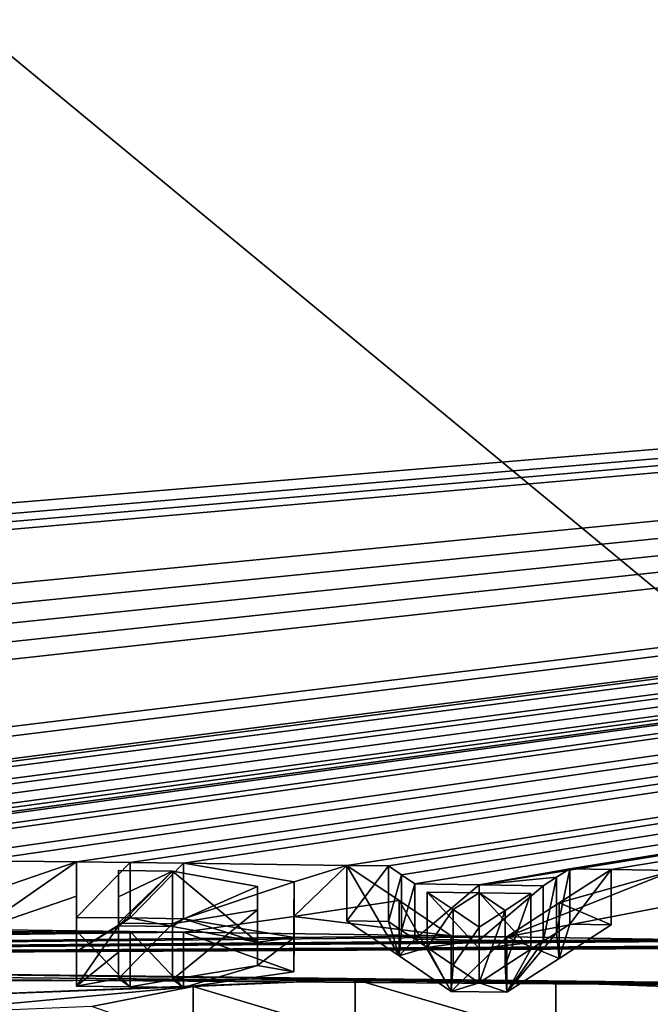
# Model space of a CAD drawing. Units: millimetres. Extents: x -109 to 109, y -35 to 88.
# Drawn here: x 4 to 6, y 75 to 77 of the extents above; entities that cross this region are included whole.
import ezdxf

# ---------------------------------------------------------------- set-up
doc = ezdxf.new("R2010")
doc.units = ezdxf.units.MM
doc.header["$LTSCALE"] = 65.185185
for name, color, linetype in [('116', 7, 'CONTINUOUS'), ('147', 7, 'CONTINUOUS'), ('148', 7, 'CONTINUOUS'), ('193', 7, 'CONTINUOUS'), ('226', 7, 'CONTINUOUS'), ('227', 7, 'CONTINUOUS'), ('228', 7, 'CONTINUOUS'), ('229', 7, 'CONTINUOUS'), ('237', 7, 'CONTINUOUS'), ('238', 7, 'CONTINUOUS'), ('239', 7, 'CONTINUOUS'), ('240', 7, 'CONTINUOUS'), ('241', 7, 'CONTINUOUS'), ('242', 7, 'CONTINUOUS'), ('243', 7, 'CONTINUOUS'), ('244', 7, 'CONTINUOUS'), ('245', 7, 'CONTINUOUS'), ('246', 7, 'CONTINUOUS'), ('247', 7, 'CONTINUOUS'), ('248', 7, 'CONTINUOUS'), ('249', 7, 'CONTINUOUS'), ('250', 7, 'CONTINUOUS'), ('251', 7, 'CONTINUOUS'), ('278', 7, 'CONTINUOUS'), ('84', 7, 'CONTINUOUS')]:
    doc.layers.add(name, color=color, linetype=linetype)

msp = doc.modelspace()

# ---------------------------------------------------------------- linework, layer by layer
at = {"layer": '116', "linetype": 'Continuous'}
for points in [[(0, 80.6961, 65.8565), (7.7083, 74.3251, 32.9536), (7.8061, 80.9477, 65.8153), (0, 80.6961, 65.8565)], [(0, 80.6961, 65.8565), (4.0472, 74.1619, 32.9803), (7.7083, 74.3251, 32.9536), (0, 80.6961, 65.8565)]]:
    msp.add_3dface(points, dxfattribs=at)
at = {"layer": '147', "linetype": 'Continuous'}
for points in [[(-1.992, 74.6804, 0.0662), (7.6344, 74.61, 0.0832), (0.5776, 74.6741, 0.0198), (-1.992, 74.6804, 0.0662)], [(0.5776, 74.6741, 0.0198), (7.6344, 74.61, 0.0832), (3.1661, 74.6621, 0.0252), (0.5776, 74.6741, 0.0198)], [(3.1661, 74.6621, 0.0252), (7.6344, 74.61, 0.0832), (5.1849, 74.6364, 0.0146), (3.1661, 74.6621, 0.0252)], [(3.8769, 74.6317, -0.0715), (3.1661, 74.6621, 0.0252), (5.1849, 74.6364, 0.0146), (3.8769, 74.6317, -0.0715)], [(3.8769, 74.5846, -0.2633), (3.8769, 74.6317, -0.0715), (5.1849, 74.6364, 0.0146), (3.8769, 74.5846, -0.2633)], [(4.7348, 74.6171, -0.0896), (3.8769, 74.5846, -0.2633), (5.1849, 74.6364, 0.0146), (4.7348, 74.6171, -0.0896)], [(3.8769, 74.5372, -0.4549), (3.8769, 74.5846, -0.2633), (4.7348, 74.6171, -0.0896), (3.8769, 74.5372, -0.4549)], [(4.4531, 74.561, -0.3321), (3.8769, 74.5372, -0.4549), (4.7348, 74.6171, -0.0896), (4.4531, 74.561, -0.3321)], [(5.1849, 74.6364, 0.0146), (7.6344, 74.61, 0.0832), (5.742, 74.6279, 0.014), (5.1849, 74.6364, 0.0146)], [(7.6344, 74.61, 0.0832), (6.4002, 74.604, -0.039), (5.742, 74.6279, 0.014), (7.6344, 74.61, 0.0832)]]:
    msp.add_3dface(points, dxfattribs=at)
at = {"layer": '148', "linetype": 'Continuous'}
for points in [[(0, 77.8393, 15.6149), (20.2946, 77.297, 15.7037), (0.1154, 75.6177, 4.081), (0, 77.8393, 15.6149)], [(0.1154, 75.6177, 4.081), (20.2946, 77.297, 15.7037), (0.3015, 75.5962, 3.9849), (0.1154, 75.6177, 4.081)], [(20.2946, 77.297, 15.7037), (0.3462, 75.3583, 2.9277), (0.3015, 75.5415, 3.7393), (20.2946, 77.297, 15.7037)], [(0.3015, 75.5962, 3.9849), (20.2946, 77.297, 15.7037), (0.3015, 75.5689, 3.8621), (0.3015, 75.5962, 3.9849)], [(0.3015, 75.5689, 3.8621), (20.2946, 77.297, 15.7037), (0.3015, 75.5415, 3.7393), (0.3015, 75.5689, 3.8621)], [(0.3462, 75.3583, 2.9277), (20.2946, 77.297, 15.7037), (0.5522, 75.3102, 2.7182), (0.3462, 75.3583, 2.9277)], [(0.5522, 75.3102, 2.7182), (20.2946, 77.297, 15.7037), (0.701, 75.259, 2.496), (0.5522, 75.3102, 2.7182)], [(0.701, 75.259, 2.496), (20.2946, 77.297, 15.7037), (0.7959, 75.2064, 2.2687), (0.701, 75.259, 2.496)], [(0.7959, 75.2064, 2.2687), (20.2946, 77.297, 15.7037), (0.8308, 75.1515, 2.0318), (0.7959, 75.2064, 2.2687)], [(0.8308, 75.1515, 2.0318), (20.2946, 77.297, 15.7037), (1.3211, 74.9846, 1.3251), (0.8308, 75.1515, 2.0318)], [(1.3211, 74.9846, 1.3251), (20.2946, 77.297, 15.7037), (1.6041, 74.9879, 1.344), (1.3211, 74.9846, 1.3251)], [(1.6041, 74.9879, 1.344), (20.2946, 77.297, 15.7037), (1.8377, 74.945, 1.1671), (1.6041, 74.9879, 1.344)], [(20.2946, 77.297, 15.7037), (2.2077, 74.983, 1.3368), (1.8377, 74.945, 1.1671), (20.2946, 77.297, 15.7037)], [(2.2077, 74.983, 1.3368), (20.2946, 77.297, 15.7037), (2.3244, 74.9823, 1.3368), (2.2077, 74.983, 1.3368)], [(2.3244, 74.9823, 1.3368), (20.2946, 77.297, 15.7037), (2.5961, 74.9805, 1.3368), (2.3244, 74.9823, 1.3368)], [(2.5961, 74.9805, 1.3368), (20.2946, 77.297, 15.7037), (2.7112, 74.9796, 1.3368), (2.5961, 74.9805, 1.3368)], [(2.7112, 74.9796, 1.3368), (20.2946, 77.297, 15.7037), (2.7479, 74.9553, 1.2347), (2.7112, 74.9796, 1.3368)], [(2.7479, 74.9553, 1.2347), (20.2946, 77.297, 15.7037), (2.7847, 74.9308, 1.1326), (2.7479, 74.9553, 1.2347)], [(2.7847, 74.9308, 1.1326), (20.2946, 77.297, 15.7037), (2.9631, 74.9294, 1.1326), (2.7847, 74.9308, 1.1326)], [(2.9631, 74.9294, 1.1326), (20.2946, 77.297, 15.7037), (3.2151, 74.9756, 1.3368), (2.9631, 74.9294, 1.1326)], [(3.2151, 74.9756, 1.3368), (20.2946, 77.297, 15.7037), (3.3302, 74.9745, 1.3368), (3.2151, 74.9756, 1.3368)], [(3.3302, 74.9745, 1.3368), (20.2946, 77.297, 15.7037), (3.5202, 74.9727, 1.3368), (3.3302, 74.9745, 1.3368)], [(3.5202, 74.9727, 1.3368), (20.2946, 77.297, 15.7037), (3.6227, 74.9717, 1.3368), (3.5202, 74.9727, 1.3368)], [(3.6227, 74.9717, 1.3368), (20.2946, 77.297, 15.7037), (3.9827, 74.968, 1.3368), (3.6227, 74.9717, 1.3368)], [(3.9827, 74.968, 1.3368), (20.2946, 77.297, 15.7037), (4.1394, 74.9662, 1.3368), (3.9827, 74.968, 1.3368)], [(4.1394, 74.9662, 1.3368), (20.2946, 77.297, 15.7037), (4.4102, 74.9631, 1.3368), (4.1394, 74.9662, 1.3368)], [(4.4102, 74.9631, 1.3368), (20.2946, 77.297, 15.7037), (4.559, 74.9612, 1.3368), (4.4102, 74.9631, 1.3368)], [(20.2946, 77.297, 15.7037), (4.7078, 74.9593, 1.3368), (4.559, 74.9612, 1.3368), (20.2946, 77.297, 15.7037)], [(4.7078, 74.9593, 1.3368), (20.2946, 77.297, 15.7037), (5.1619, 74.9532, 1.3368), (4.7078, 74.9593, 1.3368)], [(5.1619, 74.9532, 1.3368), (20.2946, 77.297, 15.7037), (5.277, 74.9516, 1.3368), (5.1619, 74.9532, 1.3368)], [(5.277, 74.9516, 1.3368), (20.2946, 77.297, 15.7037), (5.3138, 74.9269, 1.2347), (5.277, 74.9516, 1.3368)], [(5.3138, 74.9269, 1.2347), (20.2946, 77.297, 15.7037), (5.3505, 74.9022, 1.1326), (5.3138, 74.9269, 1.2347)], [(5.3505, 74.9022, 1.1326), (20.2946, 77.297, 15.7037), (5.529, 74.8996, 1.1326), (5.3505, 74.9022, 1.1326)], [(5.529, 74.8996, 1.1326), (20.2946, 77.297, 15.7037), (5.7809, 74.9439, 1.3368), (5.529, 74.8996, 1.1326)], [(5.7809, 74.9439, 1.3368), (20.2946, 77.297, 15.7037), (5.896, 74.9421, 1.3368), (5.7809, 74.9439, 1.3368)], [(5.896, 74.9421, 1.3368), (20.2946, 77.297, 15.7037), (6.0702, 74.9392, 1.3368), (5.896, 74.9421, 1.3368)], [(4.1394, 74.8709, 0.9346), (4.1394, 74.9662, 1.3368), (4.4102, 74.9631, 1.3368), (4.1394, 74.8709, 0.9346)], [(4.1394, 74.7748, 0.5326), (4.1394, 74.8709, 0.9346), (4.4102, 74.9631, 1.3368), (4.1394, 74.7748, 0.5326)], [(4.4102, 74.8678, 0.9346), (4.1394, 74.7748, 0.5326), (4.4102, 74.9631, 1.3368), (4.4102, 74.8678, 0.9346)], [(4.5269, 74.9392, 1.2418), (4.6769, 74.9373, 1.2418), (4.5269, 74.8662, 0.9342), (4.5269, 74.9392, 1.2418)], [(4.6769, 74.7909, 0.6268), (4.5269, 74.7928, 0.6268), (4.6769, 74.9373, 1.2418), (4.6769, 74.7909, 0.6268)], [(4.6769, 74.9373, 1.2418), (4.5269, 74.7928, 0.6268), (4.5269, 74.8662, 0.9342), (4.6769, 74.9373, 1.2418)], [(4.9129, 74.8942, 1.0729), (4.6769, 74.7909, 0.6268), (4.6769, 74.9373, 1.2418), (4.9129, 74.8942, 1.0729)], [(5.0147, 74.9073, 1.1338), (4.7078, 74.9593, 1.3368), (5.1619, 74.9532, 1.3368), (5.0147, 74.9073, 1.1338)], [(5.0142, 74.8115, 0.7315), (5.0147, 74.9073, 1.1338), (5.1619, 74.9532, 1.3368), (5.0142, 74.8115, 0.7315)], [(5.3067, 74.8558, 0.9346), (5.0142, 74.8115, 0.7315), (5.1619, 74.9532, 1.3368), (5.3067, 74.8558, 0.9346)], [(5.7441, 74.9204, 1.2347), (5.529, 74.8996, 1.1326), (5.7809, 74.9439, 1.3368), (5.7441, 74.9204, 1.2347)], [(5.6065, 74.7552, 0.5326), (5.7513, 74.8491, 0.9346), (6.0702, 74.9392, 1.3368), (5.6065, 74.7552, 0.5326)], [(6.0702, 74.8439, 0.9346), (5.6065, 74.7552, 0.5326), (6.0702, 74.9392, 1.3368), (6.0702, 74.8439, 0.9346)], [(5.7513, 74.8491, 0.9346), (5.896, 74.9421, 1.3368), (6.0702, 74.9392, 1.3368), (5.7513, 74.8491, 0.9346)], [(5.7074, 74.8968, 1.1326), (5.529, 74.8996, 1.1326), (5.7441, 74.9204, 1.2347), (5.7074, 74.8968, 1.1326)], [(4.9129, 74.8293, 0.8001), (4.6769, 74.7909, 0.6268), (4.9129, 74.8942, 1.0729), (4.9129, 74.8293, 0.8001)], [(4.4102, 74.7717, 0.5326), (4.1394, 74.7748, 0.5326), (4.4102, 74.8678, 0.9346), (4.4102, 74.7717, 0.5326)], [(5.4514, 74.7576, 0.5326), (5.0142, 74.8115, 0.7315), (5.3067, 74.8558, 0.9346), (5.4514, 74.7576, 0.5326)], [(5.3847, 74.8792, 1.0376), (5.529, 74.877, 1.0376), (5.4569, 74.8304, 0.8373), (5.3847, 74.8792, 1.0376)], [(5.529, 74.877, 1.0376), (5.529, 74.7815, 0.637), (5.4569, 74.8304, 0.8373), (5.529, 74.877, 1.0376)], [(5.6011, 74.8282, 0.8373), (5.529, 74.7815, 0.637), (5.529, 74.877, 1.0376), (5.6011, 74.8282, 0.8373)], [(5.6732, 74.8748, 1.0376), (5.6011, 74.8282, 0.8373), (5.529, 74.877, 1.0376), (5.6732, 74.8748, 1.0376)], [(6.0702, 74.7478, 0.5326), (5.6065, 74.7552, 0.5326), (6.0702, 74.8439, 0.9346), (6.0702, 74.7478, 0.5326)], [(4.7078, 74.7679, 0.5326), (5.0142, 74.8115, 0.7315), (5.4514, 74.7576, 0.5326), (4.7078, 74.7679, 0.5326)], [(-1.992, 74.6804, 0.0662), (4.1394, 74.7748, 0.5326), (4.4102, 74.7717, 0.5326), (-1.992, 74.6804, 0.0662)], [(4.559, 74.7698, 0.5326), (-1.992, 74.6804, 0.0662), (4.4102, 74.7717, 0.5326), (4.559, 74.7698, 0.5326)], [(4.7078, 74.7679, 0.5326), (-1.992, 74.6804, 0.0662), (4.559, 74.7698, 0.5326), (4.7078, 74.7679, 0.5326)], [(-1.992, 74.6804, 0.0662), (4.7078, 74.7679, 0.5326), (5.4514, 74.7576, 0.5326), (-1.992, 74.6804, 0.0662)], [(-1.992, 74.6804, 0.0662), (5.4514, 74.7576, 0.5326), (5.6065, 74.7552, 0.5326), (-1.992, 74.6804, 0.0662)], [(-1.992, 74.6804, 0.0662), (5.6065, 74.7552, 0.5326), (6.0702, 74.7478, 0.5326), (-1.992, 74.6804, 0.0662)], [(-1.992, 74.6804, 0.0662), (6.0702, 74.7478, 0.5326), (6.2052, 74.7455, 0.5326), (-1.992, 74.6804, 0.0662)], [(6.3402, 74.7432, 0.5326), (-1.992, 74.6804, 0.0662), (6.2052, 74.7455, 0.5326), (6.3402, 74.7432, 0.5326)], [(6.866, 74.7337, 0.5326), (-1.992, 74.6804, 0.0662), (6.3402, 74.7432, 0.5326), (6.866, 74.7337, 0.5326)], [(-1.992, 74.6804, 0.0662), (6.866, 74.7337, 0.5326), (7.0156, 74.7308, 0.5326), (-1.992, 74.6804, 0.0662)], [(7.1652, 74.7279, 0.5326), (-1.992, 74.6804, 0.0662), (7.0156, 74.7308, 0.5326), (7.1652, 74.7279, 0.5326)], [(7.6344, 74.61, 0.0832), (-1.992, 74.6804, 0.0662), (7.1652, 74.7279, 0.5326), (7.6344, 74.61, 0.0832)]]:
    msp.add_3dface(points, dxfattribs=at)
at = {"layer": '193', "linetype": 'Continuous'}
for points in [[(4.4531, 74.561, -0.3321), (4.7348, 74.6171, -0.0896), (4.7348, 74.4627, -0.0896), (4.4531, 74.561, -0.3321)], [(4.7348, 74.6171, -0.0896), (5.1849, 74.6364, 0.0146), (5.1849, 74.482, 0.0146), (4.7348, 74.6171, -0.0896)], [(4.7348, 74.4627, -0.0896), (4.7348, 74.6171, -0.0896), (5.1849, 74.482, 0.0146), (4.7348, 74.4627, -0.0896)], [(5.1849, 74.6364, 0.0146), (5.742, 74.6279, 0.014), (5.742, 74.4735, 0.014), (5.1849, 74.6364, 0.0146)], [(5.1849, 74.482, 0.0146), (5.1849, 74.6364, 0.0146), (5.742, 74.4735, 0.014), (5.1849, 74.482, 0.0146)], [(5.742, 74.6279, 0.014), (6.4002, 74.604, -0.039), (5.742, 74.4735, 0.014), (5.742, 74.6279, 0.014)], [(5.742, 74.4735, 0.014), (6.4002, 74.604, -0.039), (6.4002, 74.4496, -0.039), (5.742, 74.4735, 0.014)]]:
    msp.add_3dface(points, dxfattribs=at)
at = {"layer": '226', "linetype": 'Continuous'}
for points in [[(4.4102, 74.9631, 1.3368), (4.559, 74.9612, 1.3368), (4.4102, 74.8089, 1.3368), (4.4102, 74.9631, 1.3368)], [(4.4102, 74.8089, 1.3368), (4.559, 74.9612, 1.3368), (4.559, 74.8071, 1.3368), (4.4102, 74.8089, 1.3368)], [(4.559, 74.9612, 1.3368), (4.7078, 74.9593, 1.3368), (4.559, 74.8071, 1.3368), (4.559, 74.9612, 1.3368)], [(4.559, 74.8071, 1.3368), (4.7078, 74.9593, 1.3368), (4.7078, 74.8052, 1.3368), (4.559, 74.8071, 1.3368)]]:
    msp.add_3dface(points, dxfattribs=at)
at = {"layer": '227', "linetype": 'Continuous'}
for points in [[(4.4102, 74.8678, 0.9346), (4.4102, 74.9631, 1.3368), (4.4102, 74.7136, 0.9346), (4.4102, 74.8678, 0.9346)], [(4.4102, 74.9631, 1.3368), (4.4102, 74.8089, 1.3368), (4.4102, 74.7136, 0.9346), (4.4102, 74.9631, 1.3368)], [(4.4102, 74.7717, 0.5326), (4.4102, 74.8678, 0.9346), (4.4102, 74.6174, 0.5326), (4.4102, 74.7717, 0.5326)], [(4.4102, 74.6174, 0.5326), (4.4102, 74.8678, 0.9346), (4.4102, 74.7136, 0.9346), (4.4102, 74.6174, 0.5326)]]:
    msp.add_3dface(points, dxfattribs=at)
at = {"layer": '228', "linetype": 'Continuous'}
for points in [[(4.559, 74.7698, 0.5326), (4.4102, 74.7717, 0.5326), (4.559, 74.6156, 0.5326), (4.559, 74.7698, 0.5326)], [(4.4102, 74.7717, 0.5326), (4.4102, 74.6174, 0.5326), (4.559, 74.6156, 0.5326), (4.4102, 74.7717, 0.5326)], [(4.7078, 74.7679, 0.5326), (4.559, 74.7698, 0.5326), (4.7078, 74.6137, 0.5326), (4.7078, 74.7679, 0.5326)], [(4.7078, 74.6137, 0.5326), (4.559, 74.7698, 0.5326), (4.559, 74.6156, 0.5326), (4.7078, 74.6137, 0.5326)]]:
    msp.add_3dface(points, dxfattribs=at)
at = {"layer": '229', "linetype": 'Continuous'}
for points in [[(4.7078, 74.9593, 1.3368), (5.0147, 74.9073, 1.1338), (4.7078, 74.8052, 1.3368), (4.7078, 74.9593, 1.3368)], [(4.7078, 74.8052, 1.3368), (5.0147, 74.9073, 1.1338), (5.0147, 74.7531, 1.1337), (4.7078, 74.8052, 1.3368)], [(5.0147, 74.9073, 1.1338), (5.0142, 74.8115, 0.7315), (5.0147, 74.7531, 1.1337), (5.0147, 74.9073, 1.1338)], [(5.0142, 74.8115, 0.7315), (4.7078, 74.7679, 0.5326), (5.0142, 74.6573, 0.7315), (5.0142, 74.8115, 0.7315)], [(5.0147, 74.7531, 1.1337), (5.0142, 74.8115, 0.7315), (5.0142, 74.6573, 0.7315), (5.0147, 74.7531, 1.1337)], [(4.7078, 74.7679, 0.5326), (4.7078, 74.6137, 0.5326), (5.0142, 74.6573, 0.7315), (4.7078, 74.7679, 0.5326)]]:
    msp.add_3dface(points, dxfattribs=at)
at = {"layer": '237', "linetype": 'Continuous'}
for points in [[(4.5269, 74.9392, 1.2418), (4.5269, 74.8662, 0.9342), (4.5269, 74.7851, 1.2418), (4.5269, 74.9392, 1.2418)], [(4.5269, 74.8662, 0.9342), (4.5269, 74.7928, 0.6268), (4.5269, 74.712, 0.9342), (4.5269, 74.8662, 0.9342)], [(4.5269, 74.7851, 1.2418), (4.5269, 74.8662, 0.9342), (4.5269, 74.712, 0.9342), (4.5269, 74.7851, 1.2418)], [(4.5269, 74.712, 0.9342), (4.5269, 74.7928, 0.6268), (4.5269, 74.6386, 0.6268), (4.5269, 74.712, 0.9342)]]:
    msp.add_3dface(points, dxfattribs=at)
at = {"layer": '238', "linetype": 'Continuous'}
for points in [[(4.6769, 74.9373, 1.2418), (4.5269, 74.9392, 1.2418), (4.5269, 74.7851, 1.2418), (4.6769, 74.9373, 1.2418)], [(4.6769, 74.9373, 1.2418), (4.5269, 74.7851, 1.2418), (4.6769, 74.7832, 1.2418), (4.6769, 74.9373, 1.2418)]]:
    msp.add_3dface(points, dxfattribs=at)
at = {"layer": '239', "linetype": 'Continuous'}
for points in [[(4.9129, 74.8942, 1.0729), (4.6769, 74.9373, 1.2418), (4.9129, 74.74, 1.0729), (4.9129, 74.8942, 1.0729)], [(4.6769, 74.9373, 1.2418), (4.6769, 74.7832, 1.2418), (4.9129, 74.74, 1.0729), (4.6769, 74.9373, 1.2418)], [(4.9129, 74.8293, 0.8001), (4.9129, 74.8942, 1.0729), (4.9129, 74.6751, 0.8001), (4.9129, 74.8293, 0.8001)], [(4.9129, 74.6751, 0.8001), (4.9129, 74.8942, 1.0729), (4.9129, 74.74, 1.0729), (4.9129, 74.6751, 0.8001)], [(4.6769, 74.7909, 0.6268), (4.9129, 74.8293, 0.8001), (4.6769, 74.6367, 0.6268), (4.6769, 74.7909, 0.6268)], [(4.6769, 74.6367, 0.6268), (4.9129, 74.8293, 0.8001), (4.9129, 74.6751, 0.8001), (4.6769, 74.6367, 0.6268)]]:
    msp.add_3dface(points, dxfattribs=at)
at = {"layer": '240', "linetype": 'Continuous'}
for points in [[(4.5269, 74.7928, 0.6268), (4.6769, 74.7909, 0.6268), (4.5269, 74.6386, 0.6268), (4.5269, 74.7928, 0.6268)], [(4.5269, 74.6386, 0.6268), (4.6769, 74.7909, 0.6268), (4.6769, 74.6367, 0.6268), (4.5269, 74.6386, 0.6268)]]:
    msp.add_3dface(points, dxfattribs=at)
at = {"layer": '241', "linetype": 'Continuous'}
for points in [[(5.6065, 74.7552, 0.5326), (5.4514, 74.7576, 0.5326), (5.4514, 74.6033, 0.5326), (5.6065, 74.7552, 0.5326)], [(5.6065, 74.601, 0.5326), (5.6065, 74.7552, 0.5326), (5.4514, 74.6033, 0.5326), (5.6065, 74.601, 0.5326)]]:
    msp.add_3dface(points, dxfattribs=at)
at = {"layer": '242', "linetype": 'Continuous'}
for points in [[(5.896, 74.9421, 1.3368), (5.7513, 74.8491, 0.9346), (5.896, 74.7879, 1.3368), (5.896, 74.9421, 1.3368)], [(5.7513, 74.8491, 0.9346), (5.6065, 74.7552, 0.5326), (5.7513, 74.6949, 0.9346), (5.7513, 74.8491, 0.9346)], [(5.896, 74.7879, 1.3368), (5.7513, 74.8491, 0.9346), (5.7513, 74.6949, 0.9346), (5.896, 74.7879, 1.3368)], [(5.6065, 74.7552, 0.5326), (5.6065, 74.601, 0.5326), (5.7513, 74.6949, 0.9346), (5.6065, 74.7552, 0.5326)]]:
    msp.add_3dface(points, dxfattribs=at)
at = {"layer": '243', "linetype": 'Continuous'}
for points in [[(5.7809, 74.9439, 1.3368), (5.896, 74.9421, 1.3368), (5.7809, 74.7898, 1.3368), (5.7809, 74.9439, 1.3368)], [(5.896, 74.9421, 1.3368), (5.896, 74.7879, 1.3368), (5.7809, 74.7898, 1.3368), (5.896, 74.9421, 1.3368)]]:
    msp.add_3dface(points, dxfattribs=at)
at = {"layer": '244', "linetype": 'Continuous'}
for points in [[(5.7441, 74.9204, 1.2347), (5.7809, 74.9439, 1.3368), (5.7441, 74.7662, 1.2347), (5.7441, 74.9204, 1.2347)], [(5.7809, 74.9439, 1.3368), (5.7809, 74.7898, 1.3368), (5.7441, 74.7662, 1.2347), (5.7809, 74.9439, 1.3368)], [(5.7074, 74.8968, 1.1326), (5.7441, 74.9204, 1.2347), (5.7074, 74.7426, 1.1326), (5.7074, 74.8968, 1.1326)], [(5.7074, 74.7426, 1.1326), (5.7441, 74.9204, 1.2347), (5.7441, 74.7662, 1.2347), (5.7074, 74.7426, 1.1326)]]:
    msp.add_3dface(points, dxfattribs=at)
at = {"layer": '245', "linetype": 'Continuous'}
for points in [[(5.3505, 74.9022, 1.1326), (5.529, 74.8996, 1.1326), (5.3505, 74.748, 1.1326), (5.3505, 74.9022, 1.1326)], [(5.3505, 74.748, 1.1326), (5.529, 74.8996, 1.1326), (5.529, 74.7454, 1.1326), (5.3505, 74.748, 1.1326)], [(5.529, 74.8996, 1.1326), (5.7074, 74.8968, 1.1326), (5.529, 74.7454, 1.1326), (5.529, 74.8996, 1.1326)], [(5.7074, 74.8968, 1.1326), (5.7074, 74.7426, 1.1326), (5.529, 74.7454, 1.1326), (5.7074, 74.8968, 1.1326)]]:
    msp.add_3dface(points, dxfattribs=at)
at = {"layer": '246', "linetype": 'Continuous'}
for points in [[(5.277, 74.9516, 1.3368), (5.3138, 74.9269, 1.2347), (5.277, 74.7974, 1.3368), (5.277, 74.9516, 1.3368)], [(5.277, 74.7974, 1.3368), (5.3138, 74.9269, 1.2347), (5.3138, 74.7728, 1.2347), (5.277, 74.7974, 1.3368)], [(5.3138, 74.9269, 1.2347), (5.3505, 74.9022, 1.1326), (5.3138, 74.7728, 1.2347), (5.3138, 74.9269, 1.2347)], [(5.3505, 74.9022, 1.1326), (5.3505, 74.748, 1.1326), (5.3138, 74.7728, 1.2347), (5.3505, 74.9022, 1.1326)]]:
    msp.add_3dface(points, dxfattribs=at)
at = {"layer": '247', "linetype": 'Continuous'}
for points in [[(5.1619, 74.9532, 1.3368), (5.277, 74.9516, 1.3368), (5.1619, 74.7991, 1.3368), (5.1619, 74.9532, 1.3368)], [(5.277, 74.9516, 1.3368), (5.277, 74.7974, 1.3368), (5.1619, 74.7991, 1.3368), (5.277, 74.9516, 1.3368)]]:
    msp.add_3dface(points, dxfattribs=at)
at = {"layer": '248', "linetype": 'Continuous'}
for points in [[(5.3067, 74.8558, 0.9346), (5.1619, 74.9532, 1.3368), (5.3067, 74.7016, 0.9346), (5.3067, 74.8558, 0.9346)], [(5.1619, 74.9532, 1.3368), (5.1619, 74.7991, 1.3368), (5.3067, 74.7016, 0.9346), (5.1619, 74.9532, 1.3368)], [(5.4514, 74.7576, 0.5326), (5.3067, 74.8558, 0.9346), (5.4514, 74.6033, 0.5326), (5.4514, 74.7576, 0.5326)], [(5.4514, 74.6033, 0.5326), (5.3067, 74.8558, 0.9346), (5.3067, 74.7016, 0.9346), (5.4514, 74.6033, 0.5326)]]:
    msp.add_3dface(points, dxfattribs=at)
at = {"layer": '249', "linetype": 'Continuous'}
for points in [[(5.3847, 74.8792, 1.0376), (5.4569, 74.8304, 0.8373), (5.3847, 74.725, 1.0376), (5.3847, 74.8792, 1.0376)], [(5.3847, 74.725, 1.0376), (5.4569, 74.8304, 0.8373), (5.4569, 74.6762, 0.8373), (5.3847, 74.725, 1.0376)], [(5.4569, 74.8304, 0.8373), (5.529, 74.7815, 0.637), (5.4569, 74.6762, 0.8373), (5.4569, 74.8304, 0.8373)], [(5.4569, 74.6762, 0.8373), (5.529, 74.7815, 0.637), (5.529, 74.6272, 0.637), (5.4569, 74.6762, 0.8373)]]:
    msp.add_3dface(points, dxfattribs=at)
at = {"layer": '250', "linetype": 'Continuous'}
for points in [[(5.529, 74.877, 1.0376), (5.3847, 74.8792, 1.0376), (5.529, 74.7228, 1.0376), (5.529, 74.877, 1.0376)], [(5.3847, 74.8792, 1.0376), (5.3847, 74.725, 1.0376), (5.529, 74.7228, 1.0376), (5.3847, 74.8792, 1.0376)], [(5.6732, 74.8748, 1.0376), (5.529, 74.877, 1.0376), (5.6732, 74.7206, 1.0376), (5.6732, 74.8748, 1.0376)], [(5.6732, 74.7206, 1.0376), (5.529, 74.877, 1.0376), (5.529, 74.7228, 1.0376), (5.6732, 74.7206, 1.0376)]]:
    msp.add_3dface(points, dxfattribs=at)
at = {"layer": '251', "linetype": 'Continuous'}
for points in [[(5.6011, 74.8282, 0.8373), (5.6732, 74.8748, 1.0376), (5.6011, 74.674, 0.8373), (5.6011, 74.8282, 0.8373)], [(5.6732, 74.8748, 1.0376), (5.6732, 74.7206, 1.0376), (5.6011, 74.674, 0.8373), (5.6732, 74.8748, 1.0376)], [(5.529, 74.7815, 0.637), (5.6011, 74.8282, 0.8373), (5.529, 74.6272, 0.637), (5.529, 74.7815, 0.637)], [(5.529, 74.6272, 0.637), (5.6011, 74.8282, 0.8373), (5.6011, 74.674, 0.8373), (5.529, 74.6272, 0.637)]]:
    msp.add_3dface(points, dxfattribs=at)
at = {"layer": '278', "color": 250, "linetype": 'Continuous', "true_color": 0x333333}
for points in [[(4.4102, 74.8089, 1.3368), (4.559, 74.8071, 1.3368), (4.4102, 74.7136, 0.9346), (4.4102, 74.8089, 1.3368)], [(4.4102, 74.7136, 0.9346), (4.559, 74.8071, 1.3368), (4.5269, 74.7851, 1.2418), (4.4102, 74.7136, 0.9346)], [(4.5269, 74.7851, 1.2418), (4.559, 74.8071, 1.3368), (4.6769, 74.7832, 1.2418), (4.5269, 74.7851, 1.2418)], [(4.559, 74.8071, 1.3368), (4.7078, 74.8052, 1.3368), (4.6769, 74.7832, 1.2418), (4.559, 74.8071, 1.3368)], [(4.6769, 74.7832, 1.2418), (4.7078, 74.8052, 1.3368), (4.9129, 74.74, 1.0729), (4.6769, 74.7832, 1.2418)], [(4.7078, 74.8052, 1.3368), (5.0147, 74.7531, 1.1337), (4.9129, 74.74, 1.0729), (4.7078, 74.8052, 1.3368)], [(4.4102, 74.6174, 0.5326), (4.4102, 74.7136, 0.9346), (4.5269, 74.7851, 1.2418), (4.4102, 74.6174, 0.5326)], [(4.4102, 74.6174, 0.5326), (4.5269, 74.7851, 1.2418), (4.5269, 74.712, 0.9342), (4.4102, 74.6174, 0.5326)], [(5.1619, 74.7991, 1.3368), (5.277, 74.7974, 1.3368), (5.3067, 74.7016, 0.9346), (5.1619, 74.7991, 1.3368)], [(5.277, 74.7974, 1.3368), (5.3138, 74.7728, 1.2347), (5.3067, 74.7016, 0.9346), (5.277, 74.7974, 1.3368)], [(5.7809, 74.7898, 1.3368), (5.7513, 74.6949, 0.9346), (5.7441, 74.7662, 1.2347), (5.7809, 74.7898, 1.3368)], [(5.896, 74.7879, 1.3368), (5.7513, 74.6949, 0.9346), (5.7809, 74.7898, 1.3368), (5.896, 74.7879, 1.3368)], [(5.0147, 74.7531, 1.1337), (5.0142, 74.6573, 0.7315), (4.9129, 74.6751, 0.8001), (5.0147, 74.7531, 1.1337)], [(5.0147, 74.7531, 1.1337), (4.9129, 74.6751, 0.8001), (4.9129, 74.74, 1.0729), (5.0147, 74.7531, 1.1337)], [(5.3138, 74.7728, 1.2347), (5.3505, 74.748, 1.1326), (5.3067, 74.7016, 0.9346), (5.3138, 74.7728, 1.2347)], [(5.3067, 74.7016, 0.9346), (5.3505, 74.748, 1.1326), (5.3847, 74.725, 1.0376), (5.3067, 74.7016, 0.9346)], [(5.3505, 74.748, 1.1326), (5.529, 74.7454, 1.1326), (5.3847, 74.725, 1.0376), (5.3505, 74.748, 1.1326)], [(5.7513, 74.6949, 0.9346), (5.6065, 74.601, 0.5326), (5.7441, 74.7662, 1.2347), (5.7513, 74.6949, 0.9346)], [(5.6065, 74.601, 0.5326), (5.7074, 74.7426, 1.1326), (5.7441, 74.7662, 1.2347), (5.6065, 74.601, 0.5326)], [(5.4514, 74.6033, 0.5326), (5.3067, 74.7016, 0.9346), (5.3847, 74.725, 1.0376), (5.4514, 74.6033, 0.5326)], [(5.3847, 74.725, 1.0376), (5.529, 74.7454, 1.1326), (5.529, 74.7228, 1.0376), (5.3847, 74.725, 1.0376)], [(5.4514, 74.6033, 0.5326), (5.3847, 74.725, 1.0376), (5.4569, 74.6762, 0.8373), (5.4514, 74.6033, 0.5326)], [(5.529, 74.7454, 1.1326), (5.7074, 74.7426, 1.1326), (5.529, 74.7228, 1.0376), (5.529, 74.7454, 1.1326)], [(5.7074, 74.7426, 1.1326), (5.6732, 74.7206, 1.0376), (5.529, 74.7228, 1.0376), (5.7074, 74.7426, 1.1326)], [(5.6732, 74.7206, 1.0376), (5.6065, 74.601, 0.5326), (5.6011, 74.674, 0.8373), (5.6732, 74.7206, 1.0376)], [(5.7074, 74.7426, 1.1326), (5.6065, 74.601, 0.5326), (5.6732, 74.7206, 1.0376), (5.7074, 74.7426, 1.1326)], [(4.4102, 74.6174, 0.5326), (4.5269, 74.712, 0.9342), (4.5269, 74.6386, 0.6268), (4.4102, 74.6174, 0.5326)], [(4.7078, 74.6137, 0.5326), (4.6769, 74.6367, 0.6268), (4.9129, 74.6751, 0.8001), (4.7078, 74.6137, 0.5326)], [(5.0142, 74.6573, 0.7315), (4.7078, 74.6137, 0.5326), (4.9129, 74.6751, 0.8001), (5.0142, 74.6573, 0.7315)], [(5.4514, 74.6033, 0.5326), (5.4569, 74.6762, 0.8373), (5.529, 74.6272, 0.637), (5.4514, 74.6033, 0.5326)], [(5.6065, 74.601, 0.5326), (5.529, 74.6272, 0.637), (5.6011, 74.674, 0.8373), (5.6065, 74.601, 0.5326)], [(4.559, 74.6156, 0.5326), (4.4102, 74.6174, 0.5326), (4.5269, 74.6386, 0.6268), (4.559, 74.6156, 0.5326)], [(4.559, 74.6156, 0.5326), (4.5269, 74.6386, 0.6268), (4.6769, 74.6367, 0.6268), (4.559, 74.6156, 0.5326)], [(4.7078, 74.6137, 0.5326), (4.559, 74.6156, 0.5326), (4.6769, 74.6367, 0.6268), (4.7078, 74.6137, 0.5326)], [(5.6065, 74.601, 0.5326), (5.4514, 74.6033, 0.5326), (5.529, 74.6272, 0.637), (5.6065, 74.601, 0.5326)]]:
    msp.add_3dface(points, dxfattribs=at)
at = {"layer": '84', "linetype": 'Continuous'}
msp.add_3dface([(20.2946, 77.297, 15.7037), (0, 77.8393, 15.6149), (20.2918, 77.3076, 15.7678), (20.2946, 77.297, 15.7037)], dxfattribs=at)

doc.saveas('drawing.dxf')
